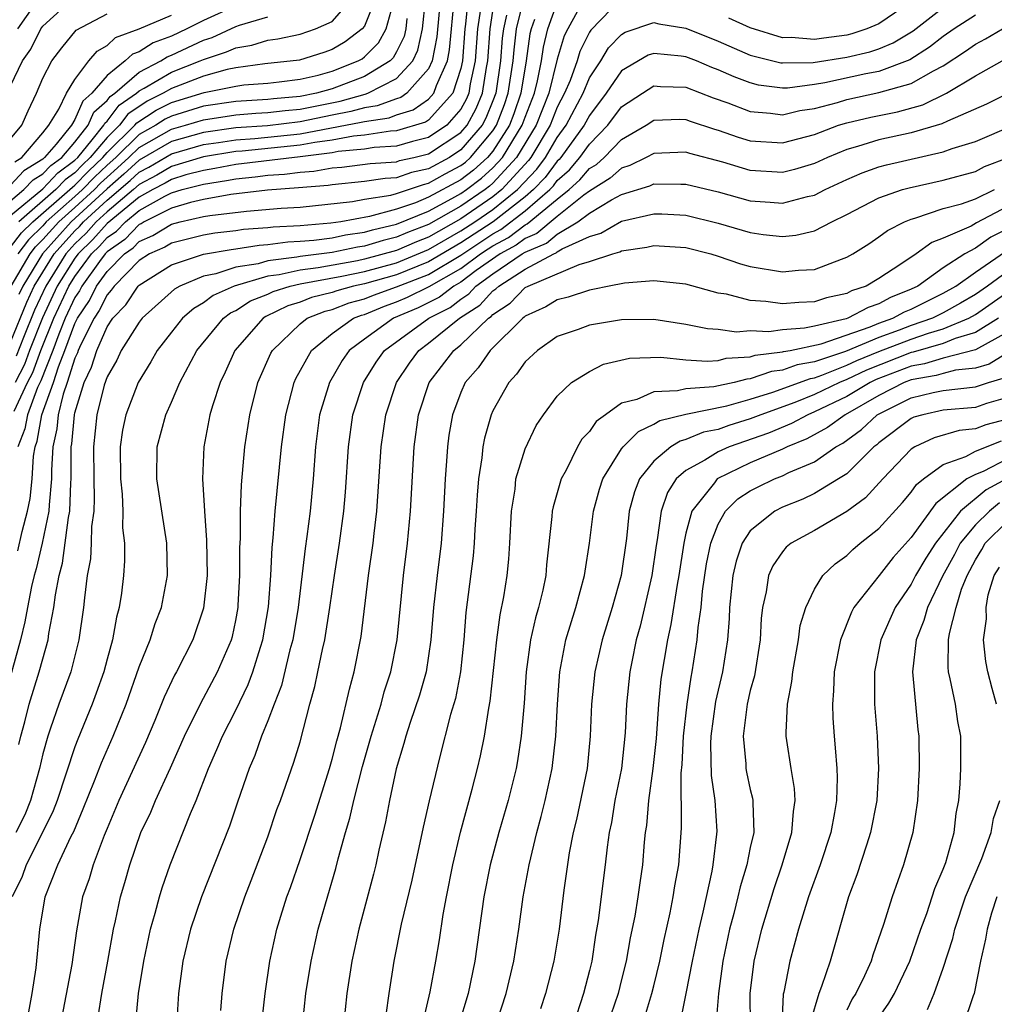
# Model space of a CAD drawing. Units: inches. Extents: x 2508000 to 2511000, y 1545000 to 1548000.
# Drawn here: x 2508060 to 2508120, y 1545998 to 1546060 of the extents above; entities that cross this region are included whole.
import ezdxf

# ---------------------------------------------------------------- set-up
doc = ezdxf.new("R2010")
doc.units = ezdxf.units.IN
doc.header["$MEASUREMENT"] = 0
doc.layers.add('LD25081545_2ft', color=43, linetype='Continuous')

msp = doc.modelspace()

# ---------------------------------------------------------------- linework, layer by layer
at = {"layer": 'LD25081545_2ft'}
for points, elevation in [([(2508059, 1546047.385), (2508061, 1546049.057), (2508061.947, 1546050.053), (2508063, 1546050.822), (2508063.179, 1546051), (2508064.086, 1546052.086), (2508064.81, 1546053), (2508064.868, 1546053.132), (2508065, 1546053.249), (2508065.749, 1546054.251), (2508066.83, 1546055), (2508067, 1546055.147), (2508067.306, 1546055.306), (2508069, 1546056.297), (2508070.788, 1546057), (2508071, 1546057.099), (2508072.437, 1546057.563), (2508073, 1546057.828), (2508074.013, 1546057.987), (2508075, 1546058.299), (2508075.622, 1546058.378), (2508077, 1546058.669), (2508077.964, 1546059), (2508079, 1546059.46), (2508080.328, 1546061)], 7224), ([(2508059, 1546055.453), (2508059.748, 1546057), (2508060.269, 1546057.731), (2508060.876, 1546059), (2508061, 1546059.175), (2508062.992, 1546061)], 7214), ([(2508059, 1546039.5), (2508060.004, 1546041.996), (2508060.473, 1546043), (2508061.714, 1546045), (2508063, 1546046.432), (2508063.288, 1546046.712), (2508063.541, 1546047), (2508065, 1546048.334), (2508066.44, 1546049.56), (2508067, 1546050.081), (2508067.606, 1546050.394), (2508069, 1546051.231), (2508071, 1546051.799), (2508071.925, 1546051.925), (2508073, 1546052.1), (2508074.184, 1546052.184), (2508077, 1546052.476), (2508080.809, 1546053.19), (2508081, 1546053.244), (2508082.534, 1546053.466), (2508083, 1546053.641), (2508084.036, 1546053.963), (2508085, 1546054.635), (2508085.328, 1546055), (2508085.484, 1546055.484), (2508086.17, 1546057), (2508086.303, 1546057.697), (2508086.6, 1546061)], 7236), ([(2508097, 1546060.915), (2508095.075, 1546058.925), (2508095, 1546058.8), (2508094.407, 1546057.592), (2508094.23, 1546057), (2508093.793, 1546055.793), (2508093.456, 1546055), (2508093, 1546054.118), (2508092.557, 1546053), (2508091.347, 1546051), (2508091.198, 1546050.802), (2508089.56, 1546049), (2508089, 1546048.551), (2508087, 1546047.182), (2508085, 1546046.05), (2508084.239, 1546045.761), (2508083, 1546045.22), (2508081, 1546044.666), (2508080.574, 1546044.574), (2508078.128, 1546044.128), (2508077, 1546043.99), (2508075.695, 1546043.695), (2508075, 1546043.607), (2508072.9, 1546043), (2508071.595, 1546042.405), (2508071, 1546041.952), (2508070.395, 1546041.605), (2508069.692, 1546041), (2508069, 1546040.138), (2508068.118, 1546039), (2508067.717, 1546038.283), (2508066.942, 1546037), (2508066.172, 1546035), (2508065.964, 1546034.036), (2508065.811, 1546033), (2508065.835, 1546031), (2508065.943, 1546030.057), (2508065.988, 1546029), (2508065.966, 1546027.966), (2508066.079, 1546027), (2508066.083, 1546025.917), (2508066.015, 1546025), (2508065.894, 1546023.894), (2508065.762, 1546023), (2508065.586, 1546022.414), (2508065.345, 1546021), (2508065, 1546019.793), (2508064.792, 1546019), (2508064.328, 1546017.672), (2508064.072, 1546017), (2508063.179, 1546014.821), (2508063, 1546014.339), (2508061.894, 1546011), (2508061.648, 1546010.352), (2508060.991, 1546009.009), (2508059.963, 1546007), (2508059.717, 1546006.283), (2508059.096, 1546005)], 7254), ([(2508094.736, 1546061), (2508093.645, 1546059), (2508093.433, 1546058.567), (2508093, 1546057.123), (2508092.467, 1546055), (2508091.682, 1546053), (2508090.462, 1546051), (2508089, 1546049.403), (2508088.788, 1546049.212), (2508088.509, 1546049), (2508087, 1546047.971), (2508085, 1546046.828), (2508083.674, 1546046.326), (2508083, 1546046.032), (2508082.161, 1546045.839), (2508081, 1546045.483), (2508080.577, 1546045.423), (2508079, 1546045.093), (2508077, 1546044.842), (2508076.795, 1546044.796), (2508075, 1546044.568), (2508074.393, 1546044.393), (2508073, 1546044.171), (2508071.761, 1546043.761), (2508071, 1546043.613), (2508069.528, 1546043), (2508069.193, 1546042.807), (2508067.187, 1546041), (2508067, 1546040.759), (2508065.885, 1546039), (2508065.6, 1546038.4), (2508065, 1546037.348), (2508064.826, 1546036.826), (2508064.371, 1546035), (2508064.149, 1546033), (2508064.175, 1546031), (2508064.21, 1546029.79), (2508064.174, 1546029), (2508064.036, 1546028.036), (2508064.018, 1546027), (2508063.969, 1546026.031), (2508063.775, 1546025), (2508063.598, 1546023.598), (2508063.545, 1546023), (2508063.255, 1546021), (2508062.748, 1546019), (2508062.012, 1546017), (2508061.493, 1546015.493), (2508061.309, 1546015), (2508061, 1546013.902), (2508060.798, 1546013), (2508060.238, 1546011), (2508059.887, 1546010.113), (2508059.322, 1546009)], 7252), ([(2508087.457, 1546061), (2508087.3, 1546059.3), (2508087.254, 1546059), (2508087.102, 1546057), (2508087, 1546056.531), (2508086.505, 1546055), (2508085, 1546053.322), (2508084.81, 1546053.19), (2508083, 1546052.65), (2508082.627, 1546052.627), (2508081, 1546052.387), (2508080.321, 1546052.321), (2508079, 1546052.072), (2508077.932, 1546051.932), (2508077, 1546051.754), (2508073.394, 1546051.394), (2508073, 1546051.366), (2508071, 1546051.042), (2508069, 1546050.439), (2508068.106, 1546049.894), (2508067, 1546049.323), (2508066.64, 1546049), (2508065, 1546047.624), (2508064.317, 1546047), (2508063.701, 1546046.299), (2508063, 1546045.619), (2508062.445, 1546045), (2508061.188, 1546043), (2508060.491, 1546041.509), (2508059.806, 1546039.805), (2508059.36, 1546038.64)], 7238), ([(2508059.459, 1546026.541), (2508059.727, 1546027.727), (2508060.06, 1546029), (2508060.216, 1546029.784), (2508060.336, 1546031), (2508060.421, 1546032.421), (2508060.525, 1546033), (2508060.656, 1546033.344), (2508060.952, 1546035), (2508061.673, 1546037), (2508061.976, 1546037.977), (2508062.381, 1546039), (2508063, 1546040.673), (2508063.165, 1546041), (2508063.902, 1546042.098), (2508064.35, 1546043), (2508065, 1546043.907), (2508066.078, 1546045), (2508066.622, 1546045.378), (2508067, 1546045.77), (2508067.852, 1546046.148), (2508069, 1546046.86), (2508069.554, 1546047), (2508071, 1546047.324), (2508071.399, 1546047.399), (2508073.663, 1546047.663), (2508075.836, 1546047.836), (2508077, 1546047.91), (2508080.258, 1546048.258), (2508081, 1546048.395), (2508082.657, 1546048.656), (2508083, 1546048.751), (2508084.673, 1546049.327), (2508085, 1546049.399), (2508086.023, 1546049.978), (2508087, 1546050.496), (2508087.286, 1546050.714), (2508087.605, 1546051), (2508089, 1546052.649), (2508089.224, 1546053), (2508089.712, 1546054.288), (2508089.953, 1546055), (2508090.261, 1546057), (2508090.311, 1546057.689), (2508090.472, 1546059), (2508090.957, 1546061.043)], 7246), ([(2508081.744, 1546061), (2508081, 1546059.171), (2508080.86, 1546059), (2508079.814, 1546058.186), (2508079, 1546057.705), (2508078.479, 1546057.521), (2508076.959, 1546057.041), (2508074.82, 1546056.82), (2508073, 1546056.576), (2508072.466, 1546056.465), (2508071, 1546056.056), (2508069, 1546055.296), (2508068.494, 1546055), (2508067.492, 1546054.508), (2508066.3, 1546053.701), (2508065.776, 1546053), (2508065, 1546052.247), (2508063.958, 1546051), (2508063.465, 1546050.535), (2508063, 1546050.047), (2508062.394, 1546049.606), (2508061.819, 1546049), (2508059.506, 1546047)], 7226), ([(2508085.727, 1546061), (2508085.502, 1546058.498), (2508085.216, 1546057), (2508085, 1546056.522), (2508083.641, 1546055), (2508083.263, 1546054.737), (2508083, 1546054.655), (2508081.797, 1546054.203), (2508081, 1546054.088), (2508080.151, 1546053.849), (2508079, 1546053.629), (2508077, 1546053.215), (2508074.974, 1546052.974), (2508073, 1546052.834), (2508071, 1546052.556), (2508069, 1546051.993), (2508067, 1546050.839), (2508066.047, 1546049.953), (2508065, 1546049.045), (2508062.766, 1546047), (2508060.99, 1546045.01), (2508059.759, 1546043), (2508059.517, 1546042.483)], 7234), ([(2508059, 1546045.418), (2508059.687, 1546046.313), (2508060.377, 1546047), (2508062.693, 1546049), (2508062.843, 1546049.157), (2508063, 1546049.273), (2508063.843, 1546050.157), (2508064.737, 1546051), (2508065, 1546051.315), (2508066.738, 1546053), (2508066.85, 1546053.15), (2508068.055, 1546053.945), (2508069, 1546054.409), (2508071.036, 1546055.036), (2508073, 1546055.441), (2508073.51, 1546055.51), (2508075, 1546055.628), (2508075.699, 1546055.699), (2508077, 1546055.865), (2508078.125, 1546056.125), (2508079, 1546056.37), (2508080.617, 1546057), (2508080.858, 1546057.142), (2508081, 1546057.253), (2508081.873, 1546058.127), (2508082.351, 1546059), (2508082.884, 1546060.884)], 7228), ([(2508073, 1546060.424), (2508071, 1546059.511), (2508069.972, 1546059), (2508069, 1546058.548), (2508067.873, 1546058.127), (2508067, 1546057.569), (2508066.582, 1546057.418), (2508066.135, 1546057), (2508065, 1546056.099), (2508064.064, 1546055), (2508063.498, 1546054.502), (2508063, 1546053.356), (2508062.781, 1546053), (2508061.836, 1546051.836), (2508061.12, 1546051), (2508061, 1546050.896), (2508059.833, 1546050.167), (2508059, 1546049.281)], 7220), ([(2508059.044, 1546043), (2508060.215, 1546045), (2508060.556, 1546045.444), (2508061, 1546045.886), (2508061.993, 1546047), (2508063, 1546047.883), (2508064.217, 1546049), (2508064.599, 1546049.401), (2508065, 1546049.779), (2508065.654, 1546050.346), (2508066.357, 1546051), (2508067, 1546051.626), (2508069, 1546052.755), (2508069.876, 1546053), (2508071, 1546053.346), (2508073, 1546053.649), (2508074.25, 1546053.75), (2508075, 1546053.79), (2508076.075, 1546053.925), (2508077, 1546054.005), (2508079.493, 1546054.507), (2508081.06, 1546054.94), (2508081.218, 1546055), (2508083, 1546055.913), (2508084.008, 1546057), (2508084.334, 1546057.666), (2508084.612, 1546059), (2508084.805, 1546060.805)], 7232), ([(2508059.445, 1546059), (2508060.53, 1546060.53)], 7212), ([(2508059.525, 1546014.475), (2508059.648, 1546015), (2508059.895, 1546015.895), (2508060.157, 1546017), (2508060.789, 1546019), (2508061, 1546019.816), (2508061.337, 1546021), (2508061.388, 1546021.388), (2508061.698, 1546023), (2508061.786, 1546023.785), (2508062.025, 1546025), (2508062.228, 1546025.772), (2508062.603, 1546028.603), (2508062.685, 1546029), (2508062.752, 1546030.752), (2508062.776, 1546031), (2508062.76, 1546032.76), (2508062.773, 1546033), (2508062.815, 1546033.185), (2508062.971, 1546035), (2508063, 1546035.119), (2508063.585, 1546037), (2508064.037, 1546037.963), (2508064.356, 1546039), (2508065, 1546040.456), (2508065.37, 1546041), (2508066.166, 1546041.834), (2508066.945, 1546043), (2508067, 1546043.056), (2508069, 1546044.317), (2508071, 1546044.984), (2508072.723, 1546045.277), (2508073, 1546045.308), (2508074.461, 1546045.539), (2508075, 1546045.575), (2508076.253, 1546045.747), (2508077, 1546045.784), (2508077.856, 1546045.856), (2508079, 1546046.006), (2508079.822, 1546046.178), (2508081, 1546046.346), (2508081.501, 1546046.499), (2508083, 1546046.843), (2508085, 1546047.667), (2508086.438, 1546048.438), (2508087, 1546048.76), (2508087.352, 1546049), (2508088.287, 1546049.713), (2508089, 1546050.353), (2508089.593, 1546051), (2508090.824, 1546053), (2508091, 1546053.505), (2508091.578, 1546055), (2508091.775, 1546055.775), (2508092.016, 1546057), (2508092.138, 1546057.861), (2508092.419, 1546059), (2508093, 1546060.619)], 7250), ([(2508060.139, 1545997.861), (2508060.338, 1545999), (2508060.586, 1546000.586), (2508060.831, 1546003), (2508061.161, 1546005), (2508061.945, 1546007), (2508062.774, 1546008.774), (2508062.928, 1546009.072), (2508063.525, 1546010.475), (2508064.221, 1546012.221), (2508064.649, 1546013.351), (2508065.375, 1546015), (2508066.183, 1546017), (2508067, 1546019.324), (2508067.679, 1546021), (2508067.993, 1546022.007), (2508068.388, 1546023), (2508068.762, 1546025), (2508068.728, 1546027), (2508068.103, 1546031), (2508068.112, 1546033), (2508068.647, 1546035), (2508069, 1546035.78), (2508069.52, 1546037), (2508070.593, 1546039), (2508072.236, 1546041), (2508072.67, 1546041.33), (2508073, 1546041.481), (2508073.928, 1546042.072), (2508075, 1546042.506), (2508075.332, 1546042.668), (2508076.39, 1546043), (2508077, 1546043.138), (2508079.605, 1546043.606), (2508081, 1546043.905), (2508083, 1546044.455), (2508085, 1546045.271), (2508087, 1546046.426), (2508087.875, 1546047), (2508089, 1546047.772), (2508090.533, 1546049), (2508091.719, 1546050.281), (2508092.258, 1546051), (2508093, 1546052.245), (2508093.554, 1546053), (2508094.597, 1546055), (2508095, 1546055.947), (2508095.699, 1546057), (2508096.188, 1546057.812), (2508097, 1546058.656), (2508097.217, 1546058.783), (2508099, 1546059.397), (2508099.318, 1546059.318), (2508101, 1546059.035), (2508103, 1546058.225), (2508105, 1546057.37), (2508106.893, 1546056.893), (2508107, 1546056.879), (2508108.904, 1546056.904), (2508111, 1546057.228), (2508112.429, 1546057.571), (2508113, 1546057.762), (2508113.874, 1546058.127), (2508115.118, 1546058.882), (2508117, 1546060.322)], 7256), ([(2508115, 1546060.675), (2508113, 1546059.308), (2508112.252, 1546059), (2508111.314, 1546058.686), (2508111, 1546058.611), (2508109.572, 1546058.428), (2508109, 1546058.336), (2508107.547, 1546058.453), (2508107, 1546058.446), (2508105, 1546059.068), (2508103.674, 1546059.673)], 7254), ([(2508059, 1546052.159), (2508059.692, 1546053), (2508060.09, 1546053.91), (2508060.609, 1546055), (2508061, 1546055.927), (2508061.558, 1546057), (2508062.183, 1546057.817), (2508063.077, 1546058.923), (2508065, 1546059.937)], 7216), ([(2508059, 1546048.303), (2508059.834, 1546049), (2508060.399, 1546049.601), (2508061, 1546049.977), (2508061.498, 1546050.502), (2508062.182, 1546051), (2508063, 1546051.955), (2508063.828, 1546053), (2508064.183, 1546053.817), (2508065, 1546054.536), (2508065.199, 1546054.801), (2508065.485, 1546055), (2508067, 1546056.305), (2508068.336, 1546057), (2508068.741, 1546057.259), (2508069, 1546057.356), (2508071, 1546058.288), (2508071.538, 1546058.462), (2508073, 1546059.146), (2508073.228, 1546059.229), (2508075, 1546059.753)], 7222), ([(2508059.222, 1546035.222), (2508060.057, 1546037), (2508060.38, 1546037.62), (2508060.885, 1546039), (2508061.683, 1546041), (2508062.621, 1546043), (2508063, 1546043.597), (2508064.038, 1546045), (2508064.526, 1546045.474), (2508065, 1546046.012), (2508065.582, 1546046.418), (2508066.145, 1546047), (2508067, 1546047.694), (2508068.596, 1546048.596), (2508069, 1546048.798), (2508069.682, 1546049), (2508071, 1546049.348), (2508072.435, 1546049.565), (2508073, 1546049.676), (2508074.211, 1546049.789), (2508075, 1546049.89), (2508076.044, 1546049.956), (2508077, 1546050.078), (2508077.853, 1546050.147), (2508079, 1546050.35), (2508079.595, 1546050.406), (2508081.368, 1546050.632), (2508083, 1546050.736), (2508083.196, 1546050.804), (2508084.079, 1546051), (2508085, 1546051.228), (2508087, 1546052.555), (2508087.384, 1546053), (2508087.957, 1546054.043), (2508088.343, 1546055), (2508088.597, 1546056.597), (2508088.684, 1546057), (2508088.831, 1546059), (2508089, 1546060.108)], 7242), ([(2508059.267, 1546050.733), (2508059.695, 1546051), (2508061, 1546052.525), (2508061.385, 1546053), (2508062.005, 1546054.005), (2508062.486, 1546055), (2508063, 1546055.851), (2508063.873, 1546057), (2508064.38, 1546057.62), (2508065, 1546057.962), (2508065.537, 1546058.463), (2508067, 1546058.992), (2508069, 1546059.86)], 7218), ([(2508088.231, 1546060.231), (2508088.043, 1546059), (2508087.893, 1546057), (2508087.586, 1546055.586), (2508087.492, 1546055), (2508087.351, 1546054.649), (2508087, 1546054.01), (2508086.121, 1546053), (2508085, 1546052.238), (2508083.987, 1546051.987), (2508083, 1546051.699), (2508081.614, 1546051.614), (2508081, 1546051.524), (2508079.365, 1546051.365), (2508079, 1546051.296), (2508077, 1546051.032), (2508073, 1546050.558), (2508071.697, 1546050.303), (2508071, 1546050.198), (2508069.91, 1546049.91), (2508069, 1546049.634), (2508068.606, 1546049.394), (2508067.843, 1546049), (2508067, 1546048.524), (2508065, 1546046.894), (2508064.113, 1546045.887), (2508063.201, 1546045), (2508063, 1546044.729), (2508061.905, 1546043), (2508060.977, 1546041.023), (2508060.188, 1546039), (2508059.87, 1546038.13), (2508059.281, 1546037)], 7240), ([(2508089.85, 1546059.85), (2508089.648, 1546059), (2508089.577, 1546058.423), (2508089.473, 1546057), (2508089.177, 1546055), (2508089, 1546054.52), (2508088.564, 1546053.436), (2508088.324, 1546053), (2508087, 1546051.466), (2508086.287, 1546051), (2508085, 1546050.302), (2508083.934, 1546050.066), (2508083, 1546049.74), (2508082.305, 1546049.695), (2508081, 1546049.498), (2508079, 1546049.3), (2508078.745, 1546049.254), (2508076.899, 1546049.101), (2508074.972, 1546048.972), (2508072.697, 1546048.697), (2508071, 1546048.378), (2508070.198, 1546048.198), (2508069, 1546047.842), (2508067.312, 1546047), (2508067.119, 1546046.88), (2508067, 1546046.828), (2508066.102, 1546045.898), (2508065, 1546045.13), (2508064.876, 1546045), (2508064.522, 1546044.522), (2508063.433, 1546043), (2508063.289, 1546042.711), (2508063, 1546042.28), (2508062.399, 1546041), (2508061.998, 1546039.998), (2508061.629, 1546039), (2508060.89, 1546037.11), (2508060.684, 1546036.685), (2508060.045, 1546035), (2508059.887, 1546034.113), (2508059.46, 1546033)], 7244), ([(2508119, 1546059.853), (2508117.677, 1546059), (2508117, 1546058.523), (2508116.148, 1546057.852), (2508114.924, 1546057.076), (2508113, 1546056.354), (2508112.194, 1546056.194), (2508109.633, 1546055.632), (2508109, 1546055.534), (2508107.312, 1546055.312), (2508107, 1546055.308), (2508105.502, 1546055.502), (2508105, 1546055.632), (2508104.007, 1546056.007), (2508103, 1546056.455), (2508102.601, 1546056.601), (2508101.655, 1546057), (2508101, 1546057.257), (2508100.693, 1546057.307), (2508099, 1546057.471), (2508098.648, 1546057.352), (2508097, 1546056.382), (2508096.033, 1546055), (2508095, 1546053.616), (2508094.677, 1546053), (2508093.221, 1546051), (2508093.119, 1546050.88), (2508093, 1546050.774), (2508092.24, 1546049.76), (2508091.525, 1546049), (2508091, 1546048.547), (2508089.005, 1546046.995), (2508087, 1546045.679), (2508085, 1546044.498), (2508083, 1546043.708), (2508081, 1546043.144), (2508080.328, 1546043), (2508079.286, 1546042.713), (2508079, 1546042.603), (2508077.713, 1546042.287), (2508077, 1546042.007), (2508076.234, 1546041.766), (2508074.883, 1546041.117), (2508074.699, 1546041), (2508072.954, 1546039), (2508072.352, 1546037.648), (2508072.026, 1546037), (2508071.559, 1546035.559), (2508071.399, 1546035), (2508071.022, 1546033), (2508070.932, 1546031), (2508071.057, 1546029), (2508071.192, 1546027.192), (2508071.218, 1546025), (2508071, 1546022.962), (2508070.329, 1546021), (2508069.31, 1546019), (2508069.194, 1546018.806), (2508068.562, 1546017.438), (2508067.972, 1546015.971), (2508067.393, 1546014.607), (2508065.741, 1546011), (2508065, 1546009.252), (2508064.822, 1546008.822), (2508064.132, 1546007), (2508063.879, 1546006.12), (2508063.475, 1546005), (2508063.101, 1546002.899), (2508062.807, 1546000.807), (2508062.082, 1545997)], 7258), ([(2508091.586, 1546059.585), (2508091.376, 1546059), (2508091.301, 1546058.699), (2508091.059, 1546057), (2508090.729, 1546055), (2508090.292, 1546053.708), (2508090.024, 1546053), (2508089, 1546051.398), (2508088.663, 1546051), (2508087.786, 1546050.213), (2508087, 1546049.614), (2508085, 1546048.523), (2508084.182, 1546048.183), (2508083, 1546047.781), (2508081.322, 1546047.322), (2508079.534, 1546047), (2508078.908, 1546046.908), (2508077, 1546046.746), (2508075.336, 1546046.664), (2508075, 1546046.617), (2508073.483, 1546046.517), (2508073, 1546046.441), (2508071.705, 1546046.295), (2508071, 1546046.176), (2508069, 1546045.671), (2508068.586, 1546045.414), (2508067.65, 1546045), (2508067, 1546044.584), (2508065.44, 1546043), (2508065.264, 1546042.736), (2508065, 1546042.46), (2508064.515, 1546041.485), (2508064.19, 1546041), (2508063.367, 1546039.367), (2508063.205, 1546039), (2508063.157, 1546038.843), (2508063, 1546038.51), (2508062.53, 1546037), (2508062.267, 1546036.267), (2508061.959, 1546035), (2508061.883, 1546034.117), (2508061.632, 1546033), (2508061.551, 1546031.55), (2508061.556, 1546031), (2508061.398, 1546029.399), (2508061.383, 1546029), (2508060.968, 1546027), (2508060.597, 1546025.403), (2508060.476, 1546025), (2508060.305, 1546024.305), (2508060.049, 1546023), (2508059.894, 1546022.105), (2508059.622, 1546021), (2508058.623, 1546017.377)], 7248), ([(2508083.639, 1546059.639), (2508083.571, 1546059), (2508083.472, 1546058.528), (2508083, 1546057.564), (2508082.801, 1546057.2), (2508082.601, 1546057), (2508081, 1546056.031), (2508079, 1546055.275), (2508078.019, 1546055), (2508077, 1546054.794), (2508075.348, 1546054.652), (2508075, 1546054.608), (2508073, 1546054.488), (2508071, 1546054.183), (2508069, 1546053.569), (2508068.618, 1546053.382), (2508068.035, 1546053), (2508067, 1546052.421), (2508065.541, 1546051), (2508065, 1546050.513), (2508064.221, 1546049.779), (2508063.478, 1546049), (2508063, 1546048.561), (2508061.22, 1546047), (2508061, 1546046.754), (2508060.121, 1546045.879), (2508059.447, 1546045)], 7230), ([(2508064.447, 1545997.553), (2508064.668, 1545999), (2508065.047, 1546001), (2508065.401, 1546003), (2508065.526, 1546003.526), (2508065.832, 1546005), (2508066.105, 1546005.895), (2508066.409, 1546007), (2508067.096, 1546009), (2508067.717, 1546010.283), (2508068.013, 1546011), (2508068.957, 1546013.043), (2508069.825, 1546015), (2508070.865, 1546017.135), (2508071, 1546017.361), (2508071.878, 1546019), (2508072.732, 1546021), (2508072.792, 1546021.208), (2508073, 1546022.196), (2508073.148, 1546023), (2508073.16, 1546023.16), (2508073.267, 1546025), (2508073.265, 1546026.735), (2508073.298, 1546027.298), (2508073.301, 1546029), (2508073.36, 1546030.64), (2508073.575, 1546033), (2508073.874, 1546035), (2508074.385, 1546037), (2508075.184, 1546038.816), (2508075.285, 1546039), (2508077, 1546040.65), (2508077.453, 1546041), (2508078.564, 1546041.436), (2508079, 1546041.543), (2508080.051, 1546041.949), (2508081, 1546042.211), (2508081.561, 1546042.439), (2508083, 1546042.95), (2508085, 1546043.728), (2508087, 1546044.924), (2508089, 1546046.249), (2508089.487, 1546046.513), (2508091, 1546047.675), (2508092.537, 1546049), (2508092.761, 1546049.239), (2508093, 1546049.557), (2508093.76, 1546050.24), (2508094.407, 1546051), (2508095, 1546051.825), (2508096.149, 1546053), (2508097, 1546054.144), (2508098.289, 1546055), (2508099, 1546055.448), (2508099.406, 1546055.406), (2508101, 1546055.365), (2508102.701, 1546054.702), (2508103.611, 1546054.389), (2508105, 1546053.848), (2508106.248, 1546053.752), (2508107, 1546053.648), (2508108.084, 1546053.916), (2508109, 1546054.051), (2508110.42, 1546054.42), (2508111, 1546054.6), (2508113, 1546055.031), (2508115, 1546055.599), (2508116.393, 1546056.393), (2508117, 1546056.69), (2508118.39, 1546057.61), (2508119, 1546058.055), (2508119.62, 1546058.379), (2508120.677, 1546059)], 7260), ([(2508066.789, 1545997.211), (2508066.962, 1545999), (2508067.28, 1546001), (2508067.708, 1546003), (2508068.003, 1546004.003), (2508068.265, 1546005), (2508068.433, 1546005.567), (2508068.921, 1546007), (2508070.182, 1546010.182), (2508070.54, 1546011), (2508071.318, 1546013), (2508071.837, 1546014.163), (2508072.174, 1546015), (2508073, 1546016.614), (2508073.785, 1546018.215), (2508074.07, 1546019), (2508074.534, 1546020.534), (2508074.691, 1546021), (2508075.039, 1546023.04), (2508075.187, 1546025), (2508075.265, 1546026.735), (2508075.336, 1546027.336), (2508075.457, 1546029), (2508075.845, 1546033), (2508076.11, 1546035), (2508076.643, 1546037), (2508076.75, 1546037.25), (2508077.708, 1546039), (2508079, 1546040.043), (2508080.336, 1546041), (2508080.815, 1546041.185), (2508081, 1546041.236), (2508082.253, 1546041.747), (2508083, 1546042.012), (2508083.69, 1546042.31), (2508085.036, 1546042.964), (2508087, 1546044.085), (2508088.231, 1546045), (2508088.694, 1546045.306), (2508089, 1546045.506), (2508089.969, 1546046.031), (2508091, 1546046.81), (2508091.135, 1546046.865), (2508093, 1546048.413), (2508093.734, 1546049), (2508094.401, 1546049.599), (2508095, 1546050.303), (2508095.432, 1546050.568), (2508095.91, 1546051), (2508097, 1546052.118), (2508098.524, 1546053), (2508099, 1546053.317), (2508100.627, 1546053.373), (2508101, 1546053.363), (2508101.259, 1546053.258), (2508102.765, 1546052.765), (2508103, 1546052.704), (2508104.253, 1546052.253), (2508105, 1546052.036), (2508107, 1546051.899), (2508109, 1546052.432), (2508110.486, 1546053), (2508111, 1546053.159), (2508112.493, 1546053.507), (2508114.161, 1546053.839), (2508115.72, 1546054.28), (2508117.198, 1546055), (2508119, 1546056.077), (2508121, 1546057.197)], 7262), ([(2508121.015, 1546054.985), (2508119.685, 1546054.315), (2508117.263, 1546053.263), (2508116.914, 1546053.086), (2508115, 1546052.522), (2508113, 1546052.086), (2508111.675, 1546051.674), (2508111, 1546051.489), (2508109.802, 1546051), (2508109, 1546050.627), (2508107.743, 1546050.256), (2508107, 1546050.071), (2508105, 1546050.198), (2508103.296, 1546050.704), (2508101.244, 1546051.244), (2508101, 1546051.327), (2508099, 1546051.255), (2508098.526, 1546051), (2508097.505, 1546050.495), (2508097, 1546050.342), (2508096.294, 1546049.706), (2508095, 1546048.912), (2508094.652, 1546048.652), (2508093, 1546047.331), (2508091.735, 1546046.265), (2508091, 1546045.964), (2508090.45, 1546045.549), (2508089.437, 1546045), (2508087.958, 1546043.958), (2508087, 1546043.246), (2508086.565, 1546043), (2508085.681, 1546042.318), (2508084.346, 1546041.654), (2508082.81, 1546041), (2508081, 1546039.704), (2508080.065, 1546039), (2508079.628, 1546038.372), (2508078.83, 1546037), (2508078.218, 1546035), (2508077.962, 1546033), (2508077.816, 1546031), (2508077.622, 1546029), (2508077.429, 1546027.429), (2508077.319, 1546026.681), (2508076.888, 1546023), (2508076.548, 1546021), (2508076.373, 1546020.373), (2508075.848, 1546018.152), (2508075.392, 1546017), (2508075, 1546015.946), (2508074.607, 1546015), (2508074.192, 1546013.808), (2508073.831, 1546013), (2508073.103, 1546010.897), (2508072.606, 1546009.394), (2508070.881, 1546005), (2508070.197, 1546003), (2508069.714, 1546001), (2508069.445, 1545999), (2508069.326, 1545997)], 7264), ([(2508072.068, 1545997.932), (2508072.152, 1545999), (2508072.408, 1546001), (2508072.886, 1546003), (2508073.567, 1546005), (2508073.973, 1546006.027), (2508075, 1546008.748), (2508075.567, 1546010.433), (2508075.783, 1546011), (2508076.623, 1546013.377), (2508077, 1546014.64), (2508077.617, 1546017), (2508077.918, 1546018.082), (2508078.118, 1546019), (2508078.398, 1546020.398), (2508078.545, 1546021), (2508078.861, 1546023), (2508079.142, 1546025), (2508079.451, 1546027), (2508079.724, 1546029), (2508079.824, 1546030.176), (2508080.005, 1546033), (2508080.285, 1546035), (2508080.945, 1546037), (2508081.739, 1546038.261), (2508082.259, 1546039), (2508085.003, 1546041), (2508086.327, 1546041.673), (2508087, 1546042.192), (2508087.493, 1546042.507), (2508087.941, 1546043), (2508089, 1546043.752), (2508090.808, 1546045), (2508091, 1546045.118), (2508092.335, 1546045.666), (2508093, 1546046.23), (2508094.275, 1546047), (2508095, 1546047.542), (2508096.37, 1546048.37), (2508097, 1546048.698), (2508098.762, 1546049.238), (2508099, 1546049.356), (2508100.671, 1546049.33), (2508101, 1546049.341), (2508103, 1546048.851), (2508105, 1546048.31), (2508106.226, 1546048.226), (2508107, 1546048.149), (2508108.566, 1546048.566), (2508109, 1546048.657), (2508109.655, 1546049), (2508111, 1546049.63), (2508111.958, 1546050.042), (2508113, 1546050.407), (2508113.463, 1546050.537), (2508117, 1546051.343), (2508117.548, 1546051.548), (2508119, 1546051.995), (2508121.373, 1546053)], 7266), ([(2508074.65, 1545997.35), (2508074.823, 1545999), (2508075.117, 1546001), (2508075.565, 1546003), (2508075.812, 1546003.813), (2508076.182, 1546005), (2508076.404, 1546005.596), (2508077, 1546007.33), (2508077.914, 1546010.086), (2508078.835, 1546013), (2508079, 1546013.577), (2508079.285, 1546014.715), (2508079.512, 1546015.512), (2508080.07, 1546017.93), (2508080.375, 1546019), (2508080.805, 1546021.195), (2508081.253, 1546025), (2508081.546, 1546027), (2508081.608, 1546027.608), (2508081.786, 1546029), (2508082.049, 1546033), (2508082.338, 1546035), (2508082.992, 1546037), (2508083.799, 1546038.201), (2508084.392, 1546039), (2508085, 1546039.443), (2508086.918, 1546041), (2508088.191, 1546041.809), (2508089, 1546042.7), (2508089.18, 1546042.82), (2508089.356, 1546043), (2508091, 1546044.047), (2508092.774, 1546045), (2508092.934, 1546045.066), (2508093, 1546045.122), (2508093.307, 1546045.307), (2508095, 1546046.092), (2508095.708, 1546046.292), (2508097, 1546047.039), (2508099, 1546047.503), (2508099.496, 1546047.496), (2508101, 1546047.417), (2508103, 1546046.916), (2508105, 1546046.327), (2508105.796, 1546046.205), (2508107, 1546046.073), (2508107.835, 1546046.165), (2508109, 1546046.441), (2508110.078, 1546047), (2508111, 1546047.451), (2508113, 1546048.496), (2508114.459, 1546049), (2508114.881, 1546049.119), (2508117, 1546049.58), (2508119, 1546050.125), (2508119.569, 1546050.431), (2508121, 1546050.985)], 7268), ([(2508077.148, 1545997), (2508077.372, 1545999), (2508077.687, 1546001), (2508078.13, 1546003), (2508078.575, 1546004.575), (2508079.231, 1546006.769), (2508079.377, 1546007.377), (2508079.83, 1546009), (2508080.107, 1546009.893), (2508080.341, 1546011), (2508080.885, 1546013.115), (2508081.421, 1546015), (2508082.038, 1546017), (2508082.239, 1546017.761), (2508082.64, 1546019), (2508083.033, 1546021), (2508083.426, 1546025), (2508083.68, 1546027), (2508083.872, 1546029), (2508084.103, 1546033), (2508084.374, 1546035), (2508085.039, 1546037), (2508086.559, 1546039), (2508087, 1546039.349), (2508088.715, 1546041), (2508088.889, 1546041.111), (2508089, 1546041.234), (2508090.06, 1546041.94), (2508091, 1546042.902), (2508091.177, 1546043), (2508094.351, 1546044.351), (2508095, 1546044.528), (2508096.452, 1546045), (2508096.88, 1546045.12), (2508097, 1546045.19), (2508098.574, 1546045.426), (2508099, 1546045.533), (2508101, 1546045.408), (2508102.544, 1546045), (2508103, 1546044.864), (2508104.388, 1546044.388), (2508105, 1546044.214), (2508107, 1546043.878), (2508107.987, 1546043.987), (2508109, 1546044.033), (2508110.676, 1546044.676), (2508111, 1546044.788), (2508111.368, 1546045), (2508112.365, 1546045.635), (2508113, 1546046.061), (2508113.535, 1546046.465), (2508114.589, 1546047), (2508115, 1546047.171), (2508115.227, 1546047.227), (2508117, 1546047.818), (2508118.123, 1546048.123), (2508119, 1546048.435), (2508120.186, 1546049)], 7270), ([(2508121, 1546047.942), (2508119.072, 1546046.928), (2508118.729, 1546046.729), (2508117, 1546045.977), (2508116.282, 1546045.718), (2508115.304, 1546045), (2508114.352, 1546044.352), (2508113, 1546043.469), (2508112.205, 1546043), (2508111.299, 1546042.701), (2508111, 1546042.542), (2508109.731, 1546042.269), (2508109, 1546042.018), (2508108.015, 1546041.985), (2508107, 1546041.888), (2508105.96, 1546042.04), (2508105, 1546042.092), (2508103.512, 1546042.487), (2508103, 1546042.564), (2508101, 1546043.117), (2508099, 1546043.326), (2508097.182, 1546043.182), (2508096.227, 1546043), (2508095.217, 1546042.783), (2508095, 1546042.754), (2508093.683, 1546042.317), (2508093, 1546042.152), (2508092.283, 1546041.717), (2508091, 1546041.121), (2508090.94, 1546041.06), (2508090.85, 1546041), (2508088.824, 1546039), (2508088.078, 1546037.922), (2508087.274, 1546037), (2508087, 1546036.376), (2508086.487, 1546035), (2508086.264, 1546033.735), (2508086.166, 1546033), (2508086.117, 1546032.117), (2508086.026, 1546031), (2508085.93, 1546029), (2508085.768, 1546027), (2508085.519, 1546025), (2508085.302, 1546023), (2508085.142, 1546021), (2508084.835, 1546019), (2508084.437, 1546017.563), (2508083.845, 1546015.845), (2508083.573, 1546015), (2508083.459, 1546014.541), (2508082.978, 1546012.978), (2508082.56, 1546011), (2508082.322, 1546009.678), (2508081.903, 1546007.904), (2508081.716, 1546007), (2508081.576, 1546006.424), (2508080.657, 1546003), (2508080.226, 1546001), (2508079.915, 1545999), (2508079.707, 1545997)], 7272), ([(2508121, 1546046.555), (2508119.966, 1546046.035), (2508119, 1546045.359), (2508118.347, 1546045), (2508117, 1546044.127), (2508115.409, 1546043), (2508115, 1546042.8), (2508113.715, 1546042.286), (2508113, 1546041.892), (2508112.33, 1546041.671), (2508111.065, 1546041), (2508110.966, 1546040.966), (2508109, 1546040.506), (2508108.375, 1546040.375), (2508107, 1546040.276), (2508106.156, 1546040.155), (2508105, 1546040.208), (2508104.14, 1546040.14), (2508103, 1546040.29), (2508102.339, 1546040.339), (2508101, 1546040.61), (2508099, 1546040.91), (2508097, 1546040.899), (2508095, 1546040.569), (2508094.302, 1546040.302), (2508093, 1546039.855), (2508091.76, 1546039), (2508091, 1546038.278), (2508090.47, 1546037.53), (2508089.976, 1546037), (2508089, 1546035.237), (2508088.894, 1546035), (2508088.47, 1546033.53), (2508088.37, 1546033), (2508088.307, 1546032.307), (2508088.091, 1546031), (2508088.01, 1546029.99), (2508087.96, 1546029), (2508087.876, 1546027.876), (2508087.839, 1546027), (2508087.771, 1546026.229), (2508087.312, 1546022.688), (2508087.183, 1546021), (2508086.971, 1546019), (2508086.66, 1546017.34), (2508086.36, 1546016.36), (2508085.664, 1546013.664), (2508085.028, 1546010.972), (2508084.659, 1546009.341), (2508083.959, 1546006.041), (2508083.299, 1546003.299), (2508082.835, 1546001), (2508082.523, 1545999), (2508082.34, 1545997.66)], 7274), ([(2508084.68, 1545997.32), (2508085.1, 1545999.1), (2508085.442, 1546001), (2508085.664, 1546002.336), (2508085.901, 1546003.901), (2508086.109, 1546005), (2508086.505, 1546007), (2508086.975, 1546009.025), (2508087.708, 1546011.708), (2508088.04, 1546013), (2508088.222, 1546013.778), (2508088.466, 1546015), (2508088.738, 1546016.738), (2508088.829, 1546017.171), (2508089.242, 1546021), (2508089.44, 1546022.56), (2508089.672, 1546023.672), (2508089.881, 1546025), (2508089.982, 1546026.018), (2508090.057, 1546027), (2508090.15, 1546029), (2508090.369, 1546030.37), (2508090.43, 1546031), (2508091, 1546032.885), (2508091.68, 1546034.32), (2508092.135, 1546035), (2508093, 1546036.153), (2508093.891, 1546037), (2508095, 1546037.692), (2508095.867, 1546038.132), (2508097.492, 1546038.508), (2508099.428, 1546038.572), (2508101, 1546038.413), (2508102.324, 1546038.324), (2508103, 1546038.374), (2508103.495, 1546038.505), (2508105, 1546038.601), (2508105.296, 1546038.704), (2508107, 1546038.903), (2508107.071, 1546038.929), (2508107.481, 1546039), (2508109.416, 1546039.416), (2508112.462, 1546040.462), (2508113, 1546040.691), (2508113.869, 1546041), (2508114.598, 1546041.402), (2508115, 1546041.563), (2508115.952, 1546042.048), (2508117, 1546042.551), (2508117.774, 1546043), (2508119, 1546043.869), (2508120.859, 1546045.141)], 7276), ([(2508121, 1546043.906), (2508119.744, 1546043), (2508119, 1546042.483), (2508118.071, 1546041.929), (2508117, 1546041.338), (2508116.323, 1546041), (2508115, 1546040.542), (2508114.251, 1546040.252), (2508113, 1546039.806), (2508110.925, 1546038.925), (2508109, 1546038.282), (2508107.907, 1546038.093), (2508107, 1546037.759), (2508106.321, 1546037.68), (2508105, 1546037.222), (2508104.792, 1546037.208), (2508104.007, 1546037), (2508102.723, 1546036.724), (2508101, 1546036.602), (2508100.475, 1546036.475), (2508099, 1546036.417), (2508097.947, 1546035.946), (2508097, 1546035.711), (2508095.993, 1546035), (2508095.421, 1546034.579), (2508095, 1546033.958), (2508094.527, 1546033.473), (2508094.263, 1546033), (2508093.54, 1546031.54), (2508093.239, 1546031), (2508092.734, 1546029.266), (2508092.685, 1546029), (2508092.668, 1546028.668), (2508092.334, 1546025.666), (2508092.282, 1546025), (2508092.094, 1546024.094), (2508091.825, 1546023), (2508091.637, 1546022.363), (2508091.34, 1546021), (2508091.067, 1546019), (2508090.937, 1546017.063), (2508090.751, 1546015), (2508090.526, 1546013.474), (2508090.434, 1546013), (2508089.944, 1546011), (2508089.354, 1546009), (2508088.823, 1546007), (2508088.435, 1546005), (2508087.872, 1546001), (2508087.45, 1545999), (2508086.845, 1545997)], 7278), ([(2508089, 1545996.441), (2508089.822, 1545999), (2508090.29, 1546001), (2508090.598, 1546003), (2508090.875, 1546005), (2508091.245, 1546007), (2508091.724, 1546009), (2508092.002, 1546009.998), (2508092.254, 1546011), (2508092.688, 1546013), (2508092.915, 1546015), (2508093.012, 1546017), (2508093.15, 1546019), (2508093.525, 1546021), (2508094.142, 1546023), (2508094.697, 1546025), (2508094.728, 1546025.273), (2508095.005, 1546027), (2508095.252, 1546029), (2508095.629, 1546030.371), (2508095.822, 1546031), (2508097, 1546032.882), (2508097.088, 1546033), (2508098.039, 1546033.961), (2508099, 1546034.402), (2508099.369, 1546034.631), (2508101, 1546035.024), (2508103.549, 1546035.548), (2508105, 1546035.97), (2508106.403, 1546036.403), (2508108.743, 1546037.257), (2508109, 1546037.302), (2508109.453, 1546037.453), (2508111, 1546038.07), (2508111.627, 1546038.373), (2508113, 1546038.926), (2508115, 1546039.702), (2508116.074, 1546040.074), (2508117, 1546040.345), (2508118.584, 1546041), (2508119, 1546041.236), (2508121.215, 1546042.785)], 7280), ([(2508120.438, 1546041), (2508119, 1546040.117), (2508117.745, 1546039.745), (2508117, 1546039.437), (2508115.118, 1546038.881), (2508115, 1546038.861), (2508112.224, 1546037.776), (2508111, 1546037.184), (2508110.538, 1546037), (2508109, 1546036.25), (2508107.759, 1546035.759), (2508105.661, 1546035), (2508105, 1546034.732), (2508103.672, 1546034.329), (2508103, 1546034.087), (2508102.095, 1546033.904), (2508101, 1546033.448), (2508100.639, 1546033.361), (2508100.055, 1546033), (2508099, 1546032.117), (2508098.106, 1546031), (2508097.792, 1546030.208), (2508097.474, 1546029), (2508097.292, 1546027.293), (2508096.969, 1546025), (2508096.412, 1546023), (2508095.785, 1546021), (2508095.334, 1546019), (2508095.131, 1546017), (2508095.052, 1546015), (2508094.86, 1546013), (2508094.186, 1546009.814), (2508093.984, 1546009), (2508093.745, 1546007.745), (2508093.413, 1546005.413), (2508093.119, 1546003), (2508092.793, 1546001), (2508092.27, 1545999), (2508091.956, 1545998.044)], 7282), ([(2508121, 1546040.126), (2508119, 1546039.027), (2508117, 1546038.511), (2508115.842, 1546038.158), (2508115, 1546038.012), (2508112.822, 1546037.179), (2508112.452, 1546037), (2508111, 1546036.136), (2508109, 1546035.167), (2508108.578, 1546035), (2508107.552, 1546034.448), (2508106.14, 1546033.86), (2508103.695, 1546033), (2508103, 1546032.692), (2508102.166, 1546032.166), (2508101, 1546031.535), (2508100.392, 1546031), (2508099.845, 1546030.154), (2508099.457, 1546029), (2508099.21, 1546027.21), (2508099.14, 1546026.86), (2508098.884, 1546025), (2508098.15, 1546021.85), (2508097.912, 1546021), (2508097.627, 1546019.627), (2508097.509, 1546019), (2508097.297, 1546017), (2508097.209, 1546015.209), (2508096.986, 1546013), (2508096.584, 1546011), (2508096.36, 1546009.64), (2508096.217, 1546009), (2508096.09, 1546008.09), (2508095.975, 1546007), (2508095.534, 1546003.534), (2508095.379, 1546002.621), (2508095.142, 1546001), (2508095, 1546000.42), (2508094.627, 1545999), (2508093.976, 1545997)], 7284), ([(2508121.101, 1546038.899), (2508119.852, 1546038.148), (2508119, 1546037.894), (2508117.762, 1546037.762), (2508117, 1546037.567), (2508116.566, 1546037.435), (2508115, 1546037.164), (2508114.568, 1546037), (2508113, 1546036.201), (2508110.908, 1546035), (2508109.807, 1546034.193), (2508108.509, 1546033.491), (2508107.291, 1546033), (2508107, 1546032.855), (2508105, 1546031.996), (2508102.937, 1546031), (2508102.768, 1546030.768), (2508101.367, 1546029), (2508101, 1546027.628), (2508100.857, 1546027), (2508100.553, 1546025), (2508100.445, 1546024.445), (2508100.061, 1546021.939), (2508099.845, 1546021), (2508099.445, 1546018.555), (2508099.296, 1546017), (2508099.138, 1546014.862), (2508098.948, 1546013), (2508098.676, 1546011), (2508098.547, 1546009.453), (2508098.468, 1546009), (2508098.408, 1546008.408), (2508098.303, 1546007), (2508098.128, 1546005.872), (2508098.014, 1546005), (2508097.815, 1546003.815), (2508097.535, 1546002.465), (2508097.288, 1546001), (2508097, 1545999.863), (2508096.779, 1545999), (2508096.338, 1545997.662)], 7286), ([(2508098.449, 1545997.551), (2508098.879, 1545999), (2508099, 1545999.477), (2508099.374, 1546001), (2508099.645, 1546002.355), (2508100.017, 1546004.017), (2508100.213, 1546005), (2508100.311, 1546005.689), (2508100.551, 1546007), (2508100.715, 1546009.285), (2508100.699, 1546012.699), (2508100.758, 1546013.242), (2508100.853, 1546015), (2508101.079, 1546017), (2508101.319, 1546018.681), (2508101.389, 1546019), (2508101.698, 1546021), (2508101.754, 1546021.754), (2508101.937, 1546023), (2508102.032, 1546024.032), (2508102.28, 1546025.72), (2508102.542, 1546027), (2508103, 1546028.197), (2508103.463, 1546029), (2508104.234, 1546029.766), (2508105, 1546030.259), (2508105.482, 1546030.518), (2508106.495, 1546031), (2508107, 1546031.2), (2508107.397, 1546031.397), (2508109, 1546032.077), (2508110.323, 1546033), (2508110.762, 1546033.238), (2508111.915, 1546034.085), (2508112.893, 1546035), (2508115, 1546036.038), (2508116.371, 1546036.371), (2508117, 1546036.508), (2508119, 1546036.73), (2508119.807, 1546037), (2508120.725, 1546037.275)], 7288), ([(2508121, 1546036.065), (2508119.686, 1546035.686), (2508119, 1546035.456), (2508117, 1546035.276), (2508115.731, 1546035), (2508115.164, 1546034.837), (2508115, 1546034.759), (2508113, 1546033.253), (2508112.87, 1546033.13), (2508112.692, 1546033), (2508111, 1546031.327), (2508110.493, 1546031), (2508109, 1546030.092), (2508108.257, 1546029.743), (2508107, 1546029.248), (2508106.519, 1546029), (2508105, 1546027.767), (2508104.496, 1546027), (2508104.113, 1546025.887), (2508103.911, 1546025), (2508103.712, 1546023), (2508103.683, 1546022.317), (2508103.58, 1546021), (2508103.263, 1546019), (2508102.844, 1546017.156), (2508102.552, 1546015), (2508102.526, 1546014.526), (2508102.565, 1546012.565), (2508102.793, 1546011), (2508102.91, 1546009.09), (2508102.904, 1546008.904), (2508102.679, 1546007), (2508102.612, 1546006.613), (2508102.048, 1546004.048), (2508101.795, 1546003), (2508101.385, 1546001), (2508101, 1545998.996), (2508100.656, 1545997.344)], 7290), ([(2508121, 1546034.726), (2508119.636, 1546034.363), (2508119, 1546034.113), (2508117.981, 1546034.019), (2508116.433, 1546033.567), (2508115.229, 1546033), (2508115, 1546032.85), (2508113.238, 1546031), (2508112.167, 1546029.834), (2508111, 1546028.969), (2508109, 1546027.802), (2508107.533, 1546027), (2508107.238, 1546026.762), (2508107, 1546026.472), (2508106.397, 1546025.603), (2508106.126, 1546025), (2508105.989, 1546023.989), (2508105.767, 1546023), (2508105.683, 1546022.317), (2508105.616, 1546021), (2508105.251, 1546018.749), (2508105, 1546017.846), (2508104.811, 1546017), (2508104.551, 1546015), (2508104.722, 1546013.278), (2508104.731, 1546013), (2508104.767, 1546012.767), (2508105, 1546011.685), (2508105.14, 1546011.141), (2508105.162, 1546011), (2508105.152, 1546010.848), (2508105.212, 1546009), (2508105, 1546008.067), (2508104.785, 1546007), (2508104.371, 1546005.629), (2508104.231, 1546005), (2508103.976, 1546003.976), (2508103.716, 1546003), (2508103.291, 1546001), (2508103.021, 1545999), (2508102.863, 1545997)], 7292), ([(2508105.019, 1545997), (2508104.989, 1545999), (2508105.238, 1546001), (2508105.724, 1546003), (2508106.48, 1546005.52), (2508106.992, 1546007), (2508107.592, 1546009), (2508107.677, 1546010.323), (2508107.787, 1546011), (2508107.756, 1546011.756), (2508107.538, 1546013), (2508107.268, 1546014.732), (2508107.235, 1546015), (2508107.227, 1546015.227), (2508107.313, 1546017), (2508107.591, 1546018.409), (2508107.642, 1546019), (2508107.994, 1546021), (2508108.11, 1546021.89), (2508108.448, 1546023), (2508109, 1546024.155), (2508109.519, 1546025), (2508110.274, 1546025.726), (2508111, 1546026.243), (2508111.382, 1546026.618), (2508111.838, 1546027), (2508113, 1546027.91), (2508114.459, 1546029.541), (2508115, 1546030.173), (2508115.34, 1546030.66), (2508115.768, 1546031), (2508117, 1546031.907), (2508118.407, 1546032.407), (2508119, 1546032.72), (2508120.629, 1546033.372)], 7294), ([(2508121, 1546032.247), (2508119.472, 1546031.472), (2508119, 1546031.278), (2508118.473, 1546031), (2508116.527, 1546029.473), (2508115, 1546027.357), (2508113.892, 1546026.109), (2508113.004, 1546025), (2508111.445, 1546023), (2508111.289, 1546022.711), (2508110.607, 1546021), (2508110.214, 1546019), (2508110.179, 1546017.82), (2508110.104, 1546017), (2508110.132, 1546016.132), (2508110.206, 1546015), (2508110.287, 1546014.287), (2508110.378, 1546013), (2508110.404, 1546012.404), (2508110.365, 1546011), (2508110.246, 1546010.246), (2508110.003, 1546009), (2508109.342, 1546007), (2508108.622, 1546005), (2508108.005, 1546003), (2508107.455, 1546001), (2508107.083, 1545999.083), (2508107.047, 1545998.953), (2508106.954, 1545997.046)], 7296), ([(2508123, 1546032.126), (2508119.665, 1546030.335), (2508118.069, 1546029), (2508116.51, 1546027), (2508115.924, 1546026.076), (2508115.276, 1546025), (2508115, 1546024.46), (2508114.004, 1546023), (2508113.12, 1546021), (2508112.722, 1546019), (2508112.733, 1546017), (2508112.885, 1546015), (2508112.974, 1546013), (2508112.873, 1546011), (2508112.484, 1546009), (2508112.216, 1546008.216), (2508111.623, 1546006.377), (2508111.115, 1546005), (2508109.957, 1546001), (2508109.436, 1545999.436), (2508109.257, 1545999), (2508108.753, 1545997.247)], 7298), ([(2508120.49, 1546029.51), (2508119.87, 1546029), (2508119, 1546028.144), (2508118.06, 1546027), (2508117.696, 1546026.304), (2508116.952, 1546024.952), (2508116.019, 1546023), (2508115.801, 1546022.199), (2508115.322, 1546021), (2508115.079, 1546019), (2508115.41, 1546015.41), (2508115.471, 1546015), (2508115.498, 1546013), (2508115.394, 1546011), (2508115.099, 1546009), (2508114.527, 1546007), (2508113.812, 1546005), (2508113.283, 1546003.283), (2508112.622, 1546001.378), (2508112.512, 1546001), (2508112.1, 1546000.1), (2508111.557, 1545999), (2508111.344, 1545998.656), (2508111, 1545997.963)], 7300), ([(2508113, 1545997.496), (2508113.612, 1545998.388), (2508113.958, 1545999), (2508114.925, 1546001), (2508115.61, 1546003), (2508115.975, 1546003.975), (2508116.476, 1546005.524), (2508117, 1546006.731), (2508117.154, 1546007.154), (2508117.672, 1546009), (2508117.807, 1546010.193), (2508117.965, 1546011), (2508118.04, 1546012.04), (2508118.093, 1546013), (2508118.088, 1546015), (2508117.909, 1546015.909), (2508117.752, 1546017), (2508117.438, 1546018.562), (2508117.326, 1546019), (2508117.296, 1546019.296), (2508117.333, 1546021), (2508117.378, 1546021.379), (2508117.801, 1546023), (2508118.141, 1546024.141), (2508118.481, 1546025), (2508119, 1546025.976), (2508119.396, 1546026.604), (2508119.605, 1546027), (2508121, 1546028.374)], 7302), ([(2508120.311, 1546017), (2508120.033, 1546017.966), (2508119.765, 1546019), (2508119.649, 1546019.649), (2508119.5, 1546021), (2508119.695, 1546022.305), (2508119.665, 1546023), (2508119.8, 1546023.799), (2508120.164, 1546025), (2508120.488, 1546025.513)], 7304), ([(2508116.009, 1545997.991), (2508116.43, 1545999), (2508117, 1546000.572), (2508117.589, 1546002.411), (2508117.711, 1546003), (2508118.381, 1546005), (2508119.39, 1546007.39), (2508119.985, 1546009), (2508120.128, 1546009.872), (2508120.507, 1546011)], 7304), ([(2508120.328, 1546005), (2508120, 1546004), (2508119.72, 1546003), (2508119.63, 1546002.371), (2508119.306, 1546001), (2508118.913, 1545999), (2508118.851, 1545998.851), (2508118.231, 1545997)], 7306)]:
    msp.add_lwpolyline(points, dxfattribs=dict(at, elevation=elevation))

doc.saveas('drawing.dxf')
